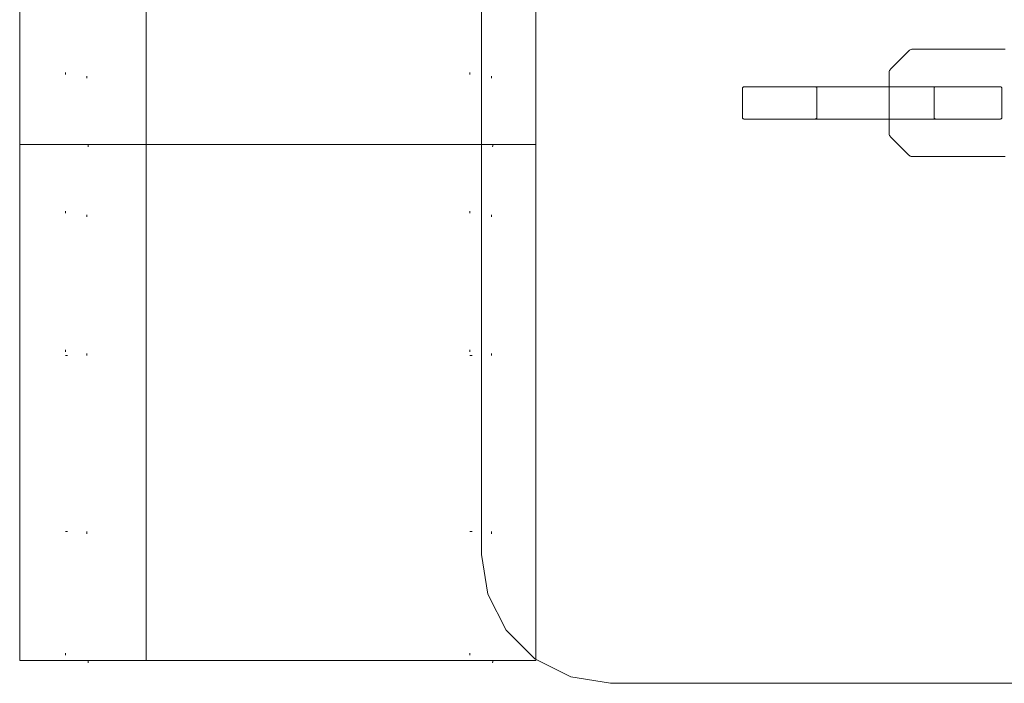
# Model space of a CAD drawing. Units: inches. Extents: x 0 to 153, y 0 to 440.
# Drawn here: x 11 to 57, y 144 to 175 of the extents above; entities that cross this region are included whole.
import ezdxf

# ---------------------------------------------------------------- set-up
doc = ezdxf.new("R2010")
doc.units = ezdxf.units.IN
doc.header["$MEASUREMENT"] = 0
doc.linetypes.add('Dot', pattern=[6.35, 0, -6.35])
doc.layers.add('CET color Grey6', color=7, linetype='Continuous', true_color=0x101010)
doc.layers.add('CET Default', color=7, linetype='Continuous')

# ---------------------------------------------------------------- blocks, each defined once
blk = doc.blocks.new('*C27')
at = {"layer": 'CET Default', "linetype": 'Continuous', "lineweight": 0}
blk.add_lwpolyline([(12, 12), (-12, 12), (-12, -12), (12, -12), (12, 12)], close=True, dxfattribs=at)
at = {"layer": 'CET Default', "linetype": 'Dot', "lineweight": 0}
for points in [[(-11.748, 9.873), (-6, 9.873), (-6, 8.873), (-11.748, 8.873)], [(-11.748, -8.94), (-6, -8.94), (-6, -9.941), (-11.748, -9.941)]]:
    blk.add_lwpolyline(points, dxfattribs=at)
at = {"layer": 'CET Default', "linetype": 'Continuous', "lineweight": 0}
blk.add_lwpolyline([(12, 6.125), (-12, 6.125)], dxfattribs=at)
at = {"layer": 'CET Default', "linetype": 'Dot', "lineweight": 0}
for centre in [(-12, 9.373), (-12, -9.441)]:
    blk.add_circle(centre, 0.56, dxfattribs=at)
blk = doc.blocks.new('*C63')
at = {"layer": 'CET Default', "linetype": 'Continuous', "lineweight": 0}
blk.add_lwpolyline([(12, 12), (-12, 12), (-12, -12), (12, -12), (12, 12)], close=True, dxfattribs=at)
at = {"layer": 'CET Default', "linetype": 'Dot', "lineweight": 0}
for points in [[(-2.187, 9.873), (-21.812, 9.873), (-21.812, 8.873), (-2.187, 8.873), (-2.187, 9.873)], [(-2.187, -8.94), (-21.812, -8.94), (-21.812, -9.941), (-2.187, -9.941), (-2.187, -8.94)]]:
    blk.add_lwpolyline(points, close=True, dxfattribs=at)
at = {"layer": 'CET Default', "linetype": 'Continuous', "lineweight": 0}
blk.add_lwpolyline([(12, 6.125), (-12, 6.125)], dxfattribs=at)
at = {"layer": 'CET Default', "linetype": 'Dot', "lineweight": 0}
for centre in [(-12, 9.373), (-12, -9.441)]:
    blk.add_circle(centre, 0.56, dxfattribs=at)
blk = doc.blocks.new('*C57')
at = {"layer": 'CET color Grey6', "linetype": 'Continuous', "lineweight": 0}
for points in [[(-27, 21), (-27, -21)], [(-27, 21), (-27, -21)], [(-7.978, 1.573), (-7.125, 2.427)], [(-6.948, 2.5), (-6.987, 2.497), (-7.025, 2.488), (-7.061, 2.473), (-7.095, 2.452), (-7.125, 2.427)], [(-6.948, 2.5), (-2.655, 2.5)], [(-7.978, 1.573), (-8.004, 1.543), (-8.024, 1.51), (-8.039, 1.474), (-8.048, 1.436), (-8.052, 1.396)], [(-8.052, 1.396), (-8.052, -1.396)], [(-14.865, 0.686), (-14.866, 0.685), (-14.866, 0.684), (-14.866, 0.683), (-14.866, 0.682), (-14.866, 0.681)], [(-14.866, -0.681), (-14.866, 0.681)], [(-14.843, 0.731), (-14.85, 0.724), (-14.856, 0.715), (-14.861, 0.706), (-14.864, 0.696), (-14.865, 0.686)], [(-14.793, 0.75), (-14.804, 0.749), (-14.815, 0.747), (-14.825, 0.743), (-14.834, 0.738), (-14.843, 0.731)], [(-14.793, 0.75), (-8.052, 0.75)], [(-11.481, 0.749), (-11.484, 0.749), (-11.487, 0.75), (-11.491, 0.75), (-11.494, 0.75), (-11.497, 0.75)], [(-11.44, 0.736), (-11.448, 0.74), (-11.456, 0.743), (-11.464, 0.746), (-11.472, 0.748), (-11.481, 0.749)], [(-11.422, 0.724), (-11.425, 0.726), (-11.429, 0.729), (-11.433, 0.732), (-11.436, 0.734), (-11.44, 0.736)], [(-11.407, 0.703), (-11.409, 0.707), (-11.412, 0.712), (-11.415, 0.716), (-11.418, 0.72), (-11.422, 0.724)], [(-11.402, 0.681), (-11.402, 0.685), (-11.403, 0.69), (-11.404, 0.694), (-11.405, 0.699), (-11.407, 0.703)], [(-11.402, -0.681), (-11.402, 0.681)], [(-8.052, 0.75), (-2.874, 0.75)], [(-5.933, 0.731), (-5.941, 0.724), (-5.946, 0.715), (-5.951, 0.706), (-5.954, 0.696), (-5.956, 0.686)], [(-5.956, 0.686), (-5.956, 0.685), (-5.956, 0.684), (-5.956, 0.683), (-5.956, 0.682), (-5.956, 0.681)], [(-5.956, 0.681), (-5.956, -0.681)], [(-5.883, 0.75), (-5.894, 0.749), (-5.905, 0.747), (-5.915, 0.743), (-5.925, 0.738), (-5.933, 0.731)], [(-2.835, 0.739), (-2.842, 0.743), (-2.85, 0.746), (-2.858, 0.748), (-2.866, 0.75), (-2.874, 0.75)], [(-2.801, 0.681), (-2.803, 0.695), (-2.807, 0.708), (-2.815, 0.721), (-2.824, 0.731), (-2.835, 0.739)], [(-2.802, -0.681), (-2.802, 0.681)], [(-14.866, -0.681), (-14.864, -0.695), (-14.86, -0.708), (-14.853, -0.721), (-14.843, -0.731), (-14.832, -0.739)], [(-14.832, -0.739), (-14.825, -0.743), (-14.817, -0.746), (-14.809, -0.748), (-14.801, -0.75), (-14.793, -0.75)], [(-14.793, -0.75), (-8.052, -0.75)], [(-11.497, -0.75), (-11.487, -0.75), (-11.478, -0.749), (-11.468, -0.747), (-11.459, -0.744), (-11.45, -0.741)], [(-11.45, -0.741), (-11.445, -0.739), (-11.44, -0.736), (-11.436, -0.734), (-11.431, -0.731), (-11.427, -0.727)], [(-11.427, -0.727), (-11.423, -0.724), (-11.419, -0.721), (-11.416, -0.717), (-11.413, -0.713), (-11.41, -0.709)], [(-11.41, -0.709), (-11.408, -0.705), (-11.406, -0.702), (-11.405, -0.698), (-11.404, -0.694), (-11.403, -0.689)], [(-11.403, -0.689), (-11.402, -0.688), (-11.402, -0.686), (-11.402, -0.684), (-11.402, -0.683), (-11.402, -0.681)], [(-8.052, -0.75), (-2.874, -0.75)], [(-5.956, -0.681), (-5.954, -0.695), (-5.95, -0.708), (-5.943, -0.721), (-5.934, -0.731), (-5.922, -0.739)], [(-5.922, -0.739), (-5.915, -0.743), (-5.907, -0.746), (-5.9, -0.748), (-5.892, -0.75), (-5.883, -0.75)], [(-2.874, -0.75), (-2.863, -0.749), (-2.852, -0.747), (-2.842, -0.743), (-2.833, -0.738), (-2.824, -0.731)], [(-2.824, -0.731), (-2.817, -0.724), (-2.811, -0.715), (-2.806, -0.706), (-2.803, -0.696), (-2.802, -0.686)], [(-2.802, -0.686), (-2.802, -0.685), (-2.802, -0.684), (-2.801, -0.683), (-2.801, -0.682), (-2.801, -0.681)], [(-8.052, -1.396), (-8.048, -1.436), (-8.039, -1.474), (-8.024, -1.51), (-8.004, -1.543), (-7.978, -1.573)], [(-7.125, -2.427), (-7.978, -1.573)], [(-7.125, -2.427), (-7.095, -2.452), (-7.061, -2.473), (-7.025, -2.488), (-6.987, -2.497), (-6.948, -2.5)], [(-6.948, -2.5), (-2.655, -2.5)], [(-27, -21), (-26.706, -22.854), (-25.854, -24.527), (-24.527, -25.854), (-22.854, -26.706), (-21, -27)], [(-27, -21), (-26.706, -22.854), (-25.854, -24.527), (-24.527, -25.854), (-22.854, -26.706), (-21, -27)], [(-21, -27), (21, -27)], [(-21, -27), (21, -27)]]:
    blk.add_lwpolyline(points, dxfattribs=at)

msp = doc.modelspace()

# ---------------------------------------------------------------- block references
at = {"layer": 'CET Default', "linetype": 'Continuous', "lineweight": 0}
msp.add_blockref('*C57', (59.754, 171.065), dxfattribs=at)
at = {"layer": 'CET Default', "linetype": 'Continuous', "lineweight": 0, "rotation": 90.00000250447816}
for name, p in [('*C63', (23.277, 181.122)), ('*C27', (23.277, 157.122))]:
    msp.add_blockref(name, p, dxfattribs=at)

doc.saveas('drawing.dxf')
